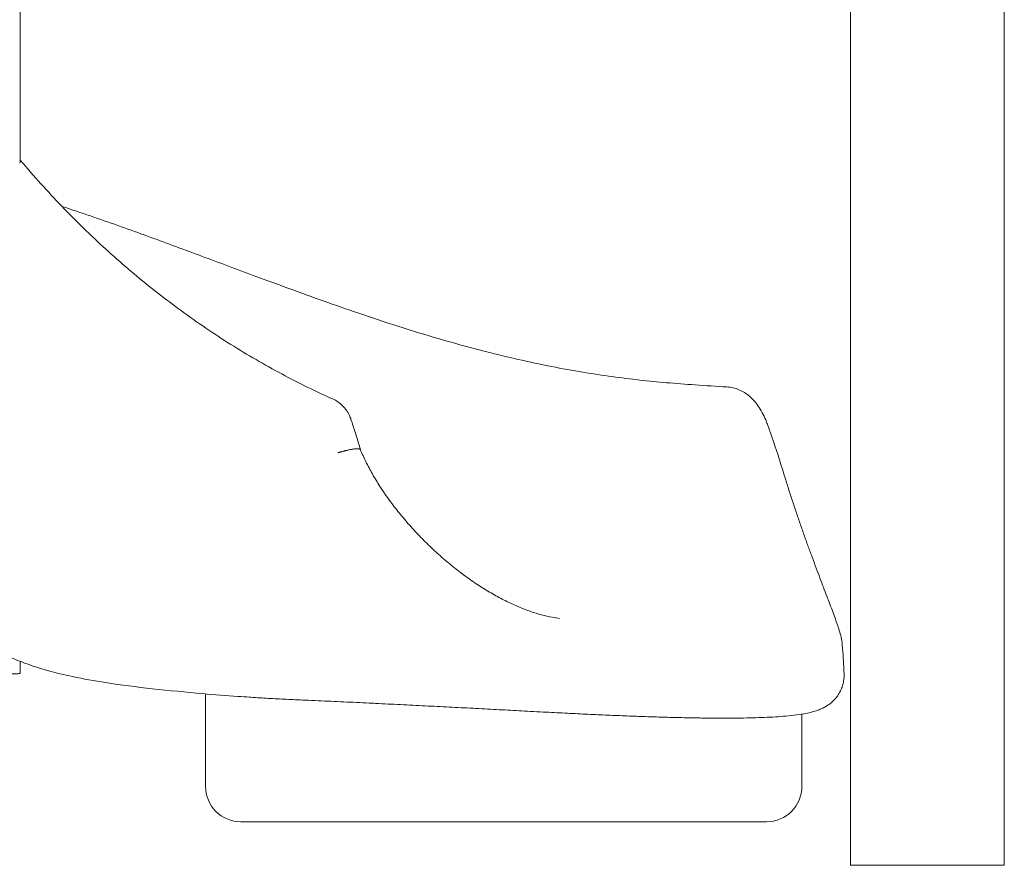
# Model space of a CAD drawing. Units: millimetres. Extents: x 0 to 70715, y -20658 to 20893.
# Drawn here: x 69929 to 70659, y 14656 to 15282 of the extents above; entities that cross this region are included whole.
import ezdxf

# ---------------------------------------------------------------- set-up
doc = ezdxf.new("R2010")
doc.units = ezdxf.units.MM

msp = doc.modelspace()

# ---------------------------------------------------------------- linework, layer by layer
at = {"color": 0, "linetype": 'Continuous', "lineweight": 0, "extrusion": (0, 1, 0)}
for p, q in [((70658.65, 14655.8), (70658.65, 16685)), ((70544.65, 14655.8), (70544.65, 15956.67)), ((69929.23, 15177.96), (69929.23, 15587.36)), ((69929.23, 14798.21), (69929.23, 14806.9)), ((70066.6, 14714.3), (70066.6, 14782.84)), ((70508.62, 14714.3), (70508.62, 14767.81)), ((70112.54, 14688.05), (70092.85, 14688.05)), ((70112.54, 14688.05), (70203.47, 14688.05)), ((70257.26, 14688.05), (70203.47, 14688.05)), ((70257.26, 14688.05), (70477.1, 14688.05)), ((70482.37, 14688.05), (70477.1, 14688.05)), ((70658.65, 14655.8), (70544.65, 14655.8))]:
    msp.add_line(p, q, dxfattribs=at)
at = {"color": 0, "linetype": 'Continuous', "lineweight": 0, "extrusion": (0, 0, -1)}
for centre, start, end in [((-70092.85, 14714.3), 270, 0), ((-70482.37, 14714.3), 180, 270)]:
    msp.add_arc(centre, 26.25, start, end, dxfattribs=at)
at = {"color": 0, "linetype": 'Continuous', "lineweight": 0}
msp.add_rational_spline([(70168.14, 15694.1), (70145.32, 15682.4), (70120.68, 15670.73), (70083.71, 15653.23), (70043.6, 15635.73), (70003.49, 15618.23), (69961.45, 15600.73), (69919.41, 15583.23), (69876.73, 15565.73), (69834.04, 15548.23), (69792, 15530.73), (69749.96, 15513.23), (69709.85, 15495.73), (69669.74, 15478.23), (69632.77, 15460.73), (69595.8, 15443.23), (69563.11, 15425.73), (69530.41, 15408.23), (69502.97, 15390.73), (69475.53, 15373.23), (69454.19, 15355.73), (69432.84, 15338.23), (69418.24, 15320.73), (69403.64, 15303.23), (69396.23, 15285.73), (69388.82, 15268.23), (69388.82, 15250.73), (69388.82, 15233.23), (69396.23, 15215.73), (69403.64, 15198.23), (69418.24, 15180.73), (69432.84, 15163.23), (69454.19, 15145.73), (69475.53, 15128.23), (69502.97, 15110.73), (69524.9, 15096.75), (69550.25, 15082.73)], [0.998310654895, 0.997460288157, 1, 0.996194698092, 1, 0.996194698092, 1, 0.996194698092, 1, 0.996194698092, 1, 0.996194698092, 1, 0.996194698092, 1, 0.996194698092, 1, 0.996194698092, 1, 0.996194698092, 1, 0.996194698092, 1, 0.996194698092, 1, 0.996194698092, 1, 0.996194698092, 1, 0.996194698092, 1, 0.996194698092, 1, 0.996194698092, 1, 0.996956394947, 0.998781539834], degree=2, knots=[0.3147941, 0.3147941, 0.3147941, 0.3333333, 0.3333333, 0.3611111, 0.3611111, 0.3888889, 0.3888889, 0.4166667, 0.4166667, 0.4444444, 0.4444444, 0.4722222, 0.4722222, 0.5, 0.5, 0.5277778, 0.5277778, 0.5555556, 0.5555556, 0.5833333, 0.5833333, 0.6111111, 0.6111111, 0.6388889, 0.6388889, 0.6666667, 0.6666667, 0.6944444, 0.6944444, 0.7222222, 0.7222222, 0.75, 0.75, 0.7777778, 0.7777778, 0.7999954, 0.7999954, 0.7999954], dxfattribs=at)
for points, knots in [([(69929.23, 15177.96), (69929.23, 15177.87), (69929.22, 15177.77), (69929.2, 15177.55), (69929.18, 15177.43), (69929.14, 15177.18), (69929.11, 15177.05), (69929.02, 15176.63), (69928.93, 15176.33), (69928.83, 15175.99)], [0.8445478, 0.8445478, 0.8445478, 0.8445478, 0.875, 0.875, 0.90625, 0.90625, 0.9375, 0.9375, 1, 1, 1, 1]), ([(69929.23, 15178.44), (69931.17, 15176.14), (69933.12, 15173.85), (69940.08, 15165.79), (69945.16, 15160.1), (69955.47, 15148.93), (69960.7, 15143.43), (69971.32, 15132.65), (69976.7, 15127.36), (69987.61, 15116.98), (69993.14, 15111.89), (70004.34, 15101.93), (70010.01, 15097.05), (70021.48, 15087.51), (70027.28, 15082.85), (70039.01, 15073.75), (70044.94, 15069.31), (70056.92, 15060.66), (70062.97, 15056.45), (70075.18, 15048.25), (70081.35, 15044.26), (70093.78, 15036.53), (70100.06, 15032.78), (70112.71, 15025.52), (70119.08, 15022), (70131.93, 15015.22), (70138.4, 15011.95), (70150.18, 15006.26), (70155.48, 15003.79), (70160.81, 15001.41)], [0.316773, 0.316773, 0.316773, 0.316773, 10.000218, 10.000218, 34.612009, 34.612009, 59.225397, 59.225397, 83.843926, 83.843926, 108.467954, 108.467954, 133.097836, 133.097836, 157.733906, 157.733906, 182.376477, 182.376477, 207.025833, 207.025833, 231.682217, 231.682217, 256.345826, 256.345826, 281.016803, 281.016803, 305.695224, 305.695224, 325.663115, 325.663115, 325.663115, 325.663115]), ([(69960.03, 15144.19), (69962.8, 15143.26), (69965.56, 15142.33), (69975.24, 15139.05), (69982.12, 15136.69), (69995.69, 15131.98), (70002.37, 15129.62), (70015.49, 15124.94), (70021.93, 15122.6), (70034.53, 15118.01), (70040.69, 15115.74), (70053.28, 15111.09), (70059.71, 15108.7), (70072.83, 15103.82), (70079.52, 15101.33), (70093.23, 15096.21), (70100.26, 15093.6), (70114.76, 15088.23), (70122.24, 15085.47), (70137.78, 15079.8), (70145.84, 15076.89), (70162.68, 15070.91), (70171.45, 15067.84), (70189.86, 15061.57), (70199.49, 15058.38), (70219.4, 15052.03), (70229.67, 15048.87), (70250.06, 15042.93), (70260.17, 15040.13), (70279.54, 15035.1), (70288.78, 15032.84), (70306.39, 15028.84), (70314.74, 15027.06), (70330.8, 15023.91), (70338.49, 15022.51), (70353.4, 15020.03), (70360.61, 15018.94), (70374.69, 15017), (70381.56, 15016.15), (70395.04, 15014.67), (70401.65, 15014.03), (70415.33, 15012.83), (70422.4, 15012.29), (70437.34, 15011.24), (70445.2, 15010.75), (70453.03, 15010.29)], [585.396824, 585.396824, 585.396824, 585.396824, 594.209435, 594.209435, 616.264401, 616.264401, 637.841429, 637.841429, 658.881912, 658.881912, 679.232746, 679.232746, 700.694797, 700.694797, 723.264018, 723.264018, 747.226028, 747.226028, 772.962301, 772.962301, 800.928265, 800.928265, 831.539161, 831.539161, 865.176048, 865.176048, 900.920677, 900.920677, 935.758314, 935.758314, 967.164734, 967.164734, 995.100314, 995.100314, 1020.437932, 1020.437932, 1043.797887, 1043.797887, 1065.746, 1065.746, 1086.564842, 1086.564842, 1108.706219, 1108.706219, 1133.27214, 1133.27214, 1133.27214, 1133.27214]), ([(70453.03, 15010.29), (70454.56, 15010.2), (70456.09, 15009.98), (70459.07, 15009.28), (70460.54, 15008.8), (70463.36, 15007.62), (70464.73, 15006.9), (70467.32, 15005.28), (70468.55, 15004.37), (70470.9, 15002.37), (70472.01, 15001.27), (70474.18, 14998.85), (70475.23, 14997.52), (70477.3, 14994.57), (70478.31, 14992.93), (70480.17, 14989.51), (70481.03, 14987.74), (70482.24, 14984.87), (70482.65, 14983.82), (70483.03, 14982.76)], [0, 0, 0, 0, 4.652021, 4.652021, 9.340286, 9.340286, 14.079712, 14.079712, 18.892535, 18.892535, 23.934415, 23.934415, 29.470696, 29.470696, 35.655634, 35.655634, 41.721245, 41.721245, 45.1066, 45.1066, 45.1066, 45.1066]), ([(70160.81, 15001.41), (70162.17, 15000.79), (70163.49, 15000.06), (70165.95, 14998.37), (70167.11, 14997.41), (70169.23, 14995.31), (70170.2, 14994.17), (70171.91, 14991.73), (70172.66, 14990.42), (70173.72, 14988.14), (70174.09, 14987.19), (70174.4, 14986.21)], [0, 0, 0, 0, 4.48575, 4.48575, 8.959313, 8.959313, 13.432943, 13.432943, 17.906573, 17.906573, 20.970978, 20.970978, 20.970978, 20.970978]), ([(70174.4, 14986.21), (70175.4, 14983.08), (70176.39, 14979.95), (70178.72, 14972.51), (70180.04, 14968.19), (70181.33, 14963.86)], [0, 0, 0, 0, 10.000081, 10.000081, 23.734073, 23.734073, 23.734073, 23.734073]), ([(70483.03, 14982.76), (70484.15, 14979.64), (70485.25, 14976.51), (70489.47, 14964.31), (70492.45, 14955.18), (70495.24, 14945.99)], [0, 0, 0, 0, 10.000136, 10.000136, 38.946863, 38.946863, 38.946863, 38.946863]), ([(70164.7, 14961.54), (70164.75, 14961.56), (70164.85, 14961.59), (70165, 14961.63), (70165.15, 14961.67), (70165.3, 14961.72), (70165.46, 14961.76), (70165.61, 14961.81), (70165.76, 14961.85), (70165.92, 14961.89), (70166.07, 14961.94), (70166.23, 14961.98), (70166.38, 14962.03), (70166.54, 14962.07), (70166.7, 14962.11), (70166.86, 14962.16), (70167.02, 14962.2), (70167.18, 14962.25), (70167.34, 14962.29), (70167.5, 14962.33), (70167.67, 14962.38), (70168, 14962.47), (70168.53, 14962.61), (70169.25, 14962.79), (70170, 14962.98), (70170.89, 14963.2), (70172.05, 14963.47), (70173.42, 14963.76), (70174.69, 14964), (70175.82, 14964.2), (70176.8, 14964.33), (70177.75, 14964.44), (70178.57, 14964.5), (70179.4, 14964.52), (70180.16, 14964.47), (70180.77, 14964.34), (70181.15, 14964.14), (70181.29, 14963.97), (70181.32, 14963.88)], [0.0000001, 0.0000001, 0.0000001, 0.0000001, 0.0029101, 0.0058432, 0.0087995, 0.0117792, 0.0147824, 0.0178093, 0.02086, 0.0239347, 0.0270334, 0.0301565, 0.0333039, 0.0364759, 0.0396726, 0.0428941, 0.0461407, 0.0494123, 0.0527093, 0.0560317, 0.0593796, 0.0627532, 0.0770437, 0.0922564, 0.1084253, 0.1255846, 0.1516833, 0.1879072, 0.2245751, 0.2503664, 0.2832786, 0.3129626, 0.3449702, 0.3752242, 0.4185468, 0.4602794, 0.5001957, 0.5362119, 0.5362119, 0.5362119, 0.5362119]), ([(70181.32, 14963.88), (70182.59, 14960.85), (70183.96, 14957.86), (70186.94, 14951.84), (70188.55, 14948.82), (70192.02, 14942.72), (70193.89, 14939.64), (70197.87, 14933.47), (70199.98, 14930.37), (70204.44, 14924.18), (70206.79, 14921.08), (70211.69, 14914.93), (70214.26, 14911.87), (70219.57, 14905.82), (70222.32, 14902.83), (70227.99, 14896.95), (70230.91, 14894.05), (70236.85, 14888.42), (70239.88, 14885.67), (70246.02, 14880.36), (70249.13, 14877.8), (70255.39, 14872.88), (70258.55, 14870.52), (70264.86, 14866.04), (70268.02, 14863.9), (70274.32, 14859.89), (70277.45, 14858.01), (70283.67, 14854.5), (70286.75, 14852.87), (70292.82, 14849.88), (70295.82, 14848.51), (70301.7, 14846.04), (70304.59, 14844.94), (70310.24, 14842.99), (70312.99, 14842.15), (70318.37, 14840.71), (70320.99, 14840.12), (70325.41, 14839.3), (70327.23, 14839.02), (70329.02, 14838.8)], [0, 0, 0, 0, 9.94313, 9.94313, 20.242969, 20.242969, 31.029651, 31.029651, 42.271861, 42.271861, 53.928364, 53.928364, 65.943842, 65.943842, 78.257462, 78.257462, 90.781126, 90.781126, 103.384796, 103.384796, 115.957363, 115.957363, 128.430943, 128.430943, 140.735191, 140.735191, 152.804995, 152.804995, 164.599203, 164.599203, 176.084086, 176.084086, 187.254036, 187.254036, 198.091457, 198.091457, 208.647531, 208.647531, 216.22309, 216.22309, 216.22309, 216.22309]), ([(70495.24, 14945.99), (70496.14, 14943), (70497.06, 14940.03), (70498.93, 14934.09), (70499.89, 14931.12), (70501.82, 14925.18), (70502.8, 14922.22), (70504.78, 14916.33), (70505.78, 14913.4), (70507.78, 14907.61), (70508.78, 14904.74), (70510.77, 14899.09), (70511.77, 14896.3), (70513.74, 14890.82), (70514.73, 14888.13), (70516.66, 14882.86), (70517.62, 14880.29), (70519.49, 14875.26), (70520.41, 14872.8), (70522.22, 14868.03), (70523.1, 14865.71), (70524.82, 14861.21), (70525.65, 14859.03), (70527.26, 14854.8), (70528.04, 14852.76), (70529.55, 14848.79), (70530.28, 14846.87), (70531.67, 14843.15), (70532.33, 14841.35), (70533.59, 14837.88), (70534.18, 14836.21), (70535.3, 14832.93), (70535.81, 14831.35), (70536.81, 14828.08), (70537.27, 14826.43), (70538.05, 14823.04), (70538.4, 14821.34), (70538.59, 14818.95)], [0, 0, 0, 0, 9.404168, 9.404168, 19.00894, 19.00894, 28.819575, 28.819575, 38.816153, 38.816153, 48.990251, 48.990251, 59.32987, 59.32987, 69.840258, 69.840258, 80.519275, 80.519275, 91.386331, 91.386331, 102.467423, 102.467423, 113.785069, 113.785069, 125.410136, 125.410136, 137.468564, 137.468564, 150.024674, 150.024674, 163.162614, 163.162614, 177.154687, 177.154687, 193.115311, 193.115311, 207.895156, 207.895156, 207.895156, 207.895156]), ([(70099.24, 14780.38), (70096.35, 14780.57), (70093.46, 14780.77), (70081.91, 14781.6), (70073.23, 14782.26), (70052.04, 14784.08), (70039.54, 14785.3), (70015.51, 14787.95), (70003.98, 14789.39), (69984.28, 14792.45), (69976.1, 14793.9), (69961.83, 14796.95), (69955.73, 14798.41), (69944.75, 14801.49), (69939.85, 14803.01), (69930.86, 14806.21), (69926.76, 14807.83), (69919.16, 14811.21), (69915.64, 14812.92), (69909.09, 14816.49), (69906.03, 14818.32), (69901.88, 14821.05), (69900.7, 14821.87), (69899.6, 14822.65)], [0, 0, 0, 0, 10.00001, 10.00001, 40.00054, 40.00054, 83.334577, 83.334577, 123.174722, 123.174722, 151.466329, 151.466329, 172.618601, 172.618601, 189.740136, 189.740136, 204.293285, 204.293285, 217.041174, 217.041174, 228.51588, 228.51588, 232.980747, 232.980747, 232.980747, 232.980747]), ([(70538.59, 14818.95), (70538.85, 14815.62), (70539.08, 14812.3), (70539.52, 14805.36), (70539.72, 14801.74), (70539.89, 14798.12)], [0, 0, 0, 0, 10.000269, 10.000269, 20.881264, 20.881264, 20.881264, 20.881264]), ([(69929.23, 14798.21), (69929.23, 14798.18), (69929.22, 14798.16), (69929.14, 14798.07), (69929.01, 14798.01), (69928.56, 14797.9), (69928.26, 14797.86), (69927.67, 14797.79), (69927.46, 14797.77), (69927.1, 14797.75), (69926.98, 14797.74), (69926.79, 14797.73), (69926.72, 14797.72), (69926.59, 14797.72), (69926.52, 14797.71), (69925.89, 14797.68), (69925.26, 14797.66), (69923.85, 14797.63), (69923.07, 14797.63), (69921.36, 14797.63), (69920.42, 14797.63), (69919.29, 14797.65), (69919.16, 14797.65), (69918.91, 14797.65), (69918.78, 14797.66), (69918.39, 14797.66), (69918.12, 14797.67), (69917.31, 14797.68), (69916.76, 14797.7), (69915.06, 14797.74), (69913.87, 14797.77), (69911.37, 14797.85), (69910.06, 14797.9), (69908.02, 14797.98), (69907.32, 14798.01), (69906.25, 14798.06), (69905.89, 14798.07), (69905.17, 14798.11), (69904.8, 14798.12), (69902.97, 14798.21), (69901.47, 14798.28), (69898.4, 14798.44), (69896.83, 14798.52), (69893.62, 14798.7), (69891.98, 14798.79), (69890.1, 14798.91), (69889.89, 14798.92), (69889.47, 14798.95), (69888.84, 14798.98), (69888.21, 14799.02), (69886.95, 14799.1), (69886.1, 14799.16), (69883.57, 14799.32), (69881.87, 14799.43), (69878.46, 14799.67), (69876.75, 14799.79), (69874.6, 14799.94), (69874.17, 14799.98), (69873.3, 14800.04), (69872.87, 14800.07), (69871.58, 14800.17), (69870.72, 14800.23), (69868.16, 14800.43), (69866.48, 14800.56), (69863.15, 14800.83), (69861.51, 14800.97), (69859.08, 14801.18), (69858.27, 14801.25), (69857.07, 14801.35), (69856.48, 14801.4), (69855.88, 14801.46), (69855.48, 14801.49), (69855.29, 14801.51), (69853.51, 14801.67), (69851.98, 14801.81), (69850.48, 14801.96)], [0.3336089, 0.3336089, 0.3336089, 0.3336089, 0.34375, 0.34375, 0.375, 0.375, 0.40625, 0.40625, 0.421875, 0.421875, 0.4296875, 0.4296875, 0.4335937, 0.4335937, 0.4375, 0.4375, 0.46875, 0.46875, 0.5, 0.5, 0.53125, 0.53125, 0.5351562, 0.5351562, 0.5390625, 0.5390625, 0.546875, 0.546875, 0.5625, 0.5625, 0.59375, 0.59375, 0.625, 0.625, 0.640625, 0.640625, 0.6484375, 0.6484375, 0.65625, 0.65625, 0.6875, 0.6875, 0.71875, 0.71875, 0.75, 0.75, 0.7539063, 0.7539063, 0.7578125, 0.765625, 0.765625, 0.78125, 0.78125, 0.8125, 0.8125, 0.84375, 0.84375, 0.8515625, 0.8515625, 0.859375, 0.859375, 0.875, 0.875, 0.90625, 0.90625, 0.9375, 0.9375, 0.953125, 0.953125, 0.9609375, 0.9648438, 0.9648438, 0.96875, 0.96875, 1, 1, 1, 1]), ([(70539.89, 14798.12), (70539.93, 14797.18), (70539.94, 14796.13), (70539.79, 14793.89), (70539.65, 14792.7), (70539.17, 14790.31), (70538.85, 14789.12), (70538.01, 14786.7), (70537.47, 14785.48), (70536.83, 14784.29)], [0, 0, 0, 0, 5.259237, 5.259237, 10.102628, 10.102628, 14.529114, 14.529114, 18.975208, 18.975208, 18.975208, 18.975208]), ([(70139.98, 14778.19), (70137.79, 14778.29), (70135.57, 14778.39), (70131.08, 14778.59), (70128.82, 14778.7), (70124.29, 14778.93), (70122.02, 14779.04), (70117.53, 14779.28), (70115.29, 14779.4), (70110.89, 14779.65), (70108.71, 14779.77), (70104.45, 14780.03), (70102.37, 14780.17), (70099.97, 14780.33), (70099.6, 14780.35), (70099.24, 14780.38)], [0, 0, 0, 0, 6.739507, 6.739507, 13.534913, 13.534913, 20.337953, 20.337953, 27.160997, 27.160997, 34.013627, 34.013627, 40.90541, 40.90541, 42.167353, 42.167353, 42.167353, 42.167353]), ([(70537.05, 14784.7), (70536.4, 14783.44), (70535.68, 14782.27), (70534.14, 14780.15), (70533.33, 14779.19), (70531.67, 14777.46), (70530.83, 14776.7), (70529.13, 14775.32), (70528.28, 14774.71), (70526.57, 14773.6), (70525.72, 14773.11), (70523.95, 14772.18), (70523.06, 14771.77), (70521.14, 14770.96), (70520.15, 14770.6), (70517.9, 14769.85), (70516.68, 14769.5), (70513.69, 14768.75), (70511.93, 14768.38), (70507.72, 14767.63), (70505.23, 14767.28), (70500.11, 14766.68), (70497.52, 14766.42), (70492.29, 14766), (70489.7, 14765.83), (70484.35, 14765.53), (70481.61, 14765.4), (70475.96, 14765.19), (70473.04, 14765.1), (70466.99, 14764.96), (70463.85, 14764.91), (70457.37, 14764.85), (70454.02, 14764.83), (70447.11, 14764.83), (70443.55, 14764.85), (70436.23, 14764.91), (70432.46, 14764.96), (70424.73, 14765.09), (70420.77, 14765.18), (70412.63, 14765.37), (70408.45, 14765.48), (70399.89, 14765.74), (70395.5, 14765.88), (70386.52, 14766.19), (70381.94, 14766.36), (70372.59, 14766.74), (70367.82, 14766.93), (70358.13, 14767.36), (70353.2, 14767.58), (70343.16, 14768.06), (70338.04, 14768.31), (70327.62, 14768.83), (70322.32, 14769.1), (70313.74, 14769.54), (70310.51, 14769.71), (70307.25, 14769.89)], [0, 0, 0, 0, 6.135848, 6.135848, 12.364102, 12.364102, 18.818428, 18.818428, 25.73314, 25.73314, 33.461647, 33.461647, 42.528774, 42.528774, 53.723415, 53.723415, 68.457216, 68.457216, 89.735267, 89.735267, 117.400357, 117.400357, 142.710218, 142.710218, 165.227708, 165.227708, 186.642878, 186.642878, 207.473651, 207.473651, 228.097072, 228.097072, 248.548093, 248.548093, 268.861264, 268.861264, 289.031302, 289.031302, 309.059908, 309.059908, 329.112887, 329.112887, 349.184325, 349.184325, 369.231005, 369.231005, 389.20933, 389.20933, 409.102594, 409.102594, 429.053248, 429.053248, 449.057309, 449.057309, 460.962821, 460.962821, 460.962821, 460.962821]), ([(70190.22, 14775.9), (70187.08, 14776.05), (70183.92, 14776.21), (70174.51, 14776.66), (70168.21, 14776.95), (70155.56, 14777.51), (70149.19, 14777.79), (70141.86, 14778.11), (70140.92, 14778.15), (70139.98, 14778.19)], [0, 0, 0, 0, 10.000528, 10.000528, 29.731173, 29.731173, 49.459177, 49.459177, 52.353651, 52.353651, 52.353651, 52.353651]), ([(70307.23, 14769.89), (70304.49, 14770.03), (70301.74, 14770.18), (70293.4, 14770.63), (70287.75, 14770.93), (70276.38, 14771.54), (70270.65, 14771.84), (70259.07, 14772.45), (70253.21, 14772.75), (70241.37, 14773.36), (70235.39, 14773.66), (70223.33, 14774.26), (70217.25, 14774.56), (70205, 14775.17), (70198.84, 14775.47), (70191.83, 14775.82), (70191.03, 14775.86), (70190.22, 14775.9)], [0, 0, 0, 0, 10.000476, 10.000476, 30.093873, 30.093873, 49.943663, 49.943663, 69.818348, 69.818348, 89.69074, 89.69074, 109.519698, 109.519698, 129.292707, 129.292707, 131.843381, 131.843381, 131.843381, 131.843381])]:
    msp.add_open_spline(points, degree=3, knots=knots, dxfattribs=at)
for points in [[(70538.59, 14818.95), (70538.59, 14818.95), (70538.59, 14818.95), (70538.59, 14818.95)], [(70307.23, 14769.89), (70307.23, 14769.89), (70307.23, 14769.89), (70307.23, 14769.89)]]:
    msp.add_open_spline(points, degree=3, dxfattribs=at)

doc.saveas('drawing.dxf')
